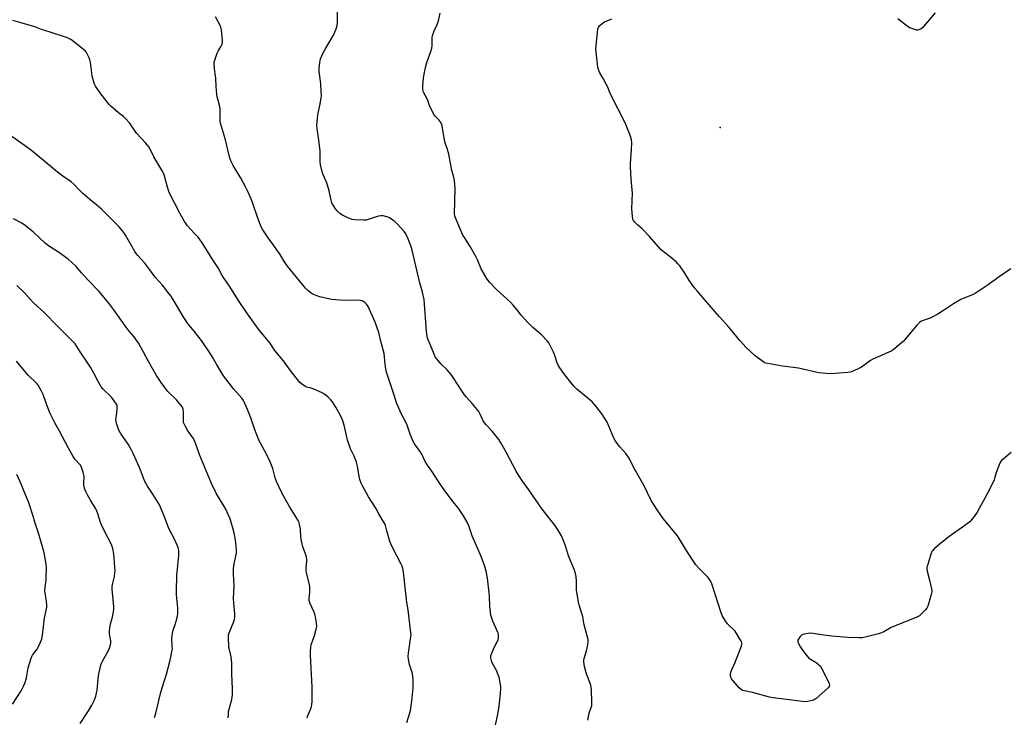
# Model space of a CAD drawing. Units: inches. Extents: x 1267769 to 1273769, y 569449 to 573450.
# Drawn here: x 1272685 to 1273215, y 569775 to 570150 of the extents above; entities that cross this region are included whole.
import ezdxf

# ---------------------------------------------------------------- set-up
doc = ezdxf.new("R2010")
doc.units = ezdxf.units.IN
doc.header["$MEASUREMENT"] = 0
doc.layers.add('ELEV-Spot Elevation', color=7, linetype='Continuous')
doc.layers.add('Undefined', color=1, linetype='Continuous')

msp = doc.modelspace()

# ---------------------------------------------------------------- linework, layer by layer
at = {"layer": 'ELEV-Spot Elevation'}
msp.add_point((1273061.76, 570092.34, 612.69), dxfattribs=at)
at = {"layer": 'Undefined'}
for points, elevation in [([(1272902.52, 570000), (1272901.68, 570003.84), (1272900.17, 570008.79), (1272895.97, 570027.18), (1272895.39, 570028.84), (1272893.74, 570032.93), (1272892.63, 570035.24), (1272891.83, 570036.5), (1272888.25, 570040.36), (1272886.79, 570041.79), (1272885.64, 570042.64), (1272883.96, 570043.74), (1272883.21, 570044.14), (1272882.43, 570044.44), (1272880.53, 570044.83), (1272879.14, 570044.89), (1272877.98, 570044.69), (1272876.24, 570044.25), (1272872.36, 570042.91), (1272871.26, 570042.64), (1272869.92, 570042.54), (1272865.39, 570042.69), (1272863.73, 570042.97), (1272861.83, 570043.59), (1272858.65, 570045.25), (1272857.19, 570046.22), (1272855.7, 570047.54), (1272854.76, 570048.61), (1272853.86, 570050.1), (1272852.94, 570051.92), (1272852.51, 570053.3), (1272851.41, 570058.41), (1272850.56, 570061.43), (1272849.98, 570063.06), (1272848.07, 570067.39), (1272847.5, 570069.31), (1272846.74, 570072.36), (1272846.57, 570073.97), (1272846.62, 570078.42), (1272846.54, 570079.85), (1272845.73, 570086.82), (1272844.94, 570091.73), (1272844.81, 570093.61), (1272844.91, 570095.27), (1272845.4, 570099.24), (1272846.6, 570105.06), (1272847.1, 570108.14), (1272847.25, 570109.55), (1272847.2, 570111.34), (1272846.86, 570116.12), (1272846.11, 570122.56), (1272846.13, 570124.03), (1272846.41, 570127.29), (1272846.6, 570128.45), (1272846.85, 570129.28), (1272848.18, 570132.54), (1272849.56, 570135.09), (1272853.77, 570141.96), (1272855.21, 570145.42), (1272855.73, 570147.05), (1272855.88, 570149.09), (1272855.97, 570155.27)], 608), ([(1272947.35, 570000), (1272941.11, 570005.68), (1272937.67, 570009.25), (1272936.44, 570010.87), (1272933.13, 570016.42), (1272931.19, 570021.25), (1272930.27, 570023.07), (1272927.26, 570028.42), (1272924.13, 570033.32), (1272923.41, 570034.58), (1272919.33, 570043.77), (1272918.96, 570044.88), (1272918.83, 570045.99), (1272919.08, 570052.56), (1272919.12, 570059.52), (1272919.06, 570061.55), (1272918.8, 570063.88), (1272918.46, 570065.6), (1272917.42, 570069.33), (1272915.78, 570078.06), (1272915.09, 570080.64), (1272913.96, 570083.54), (1272913.43, 570085.56), (1272912.25, 570093.36), (1272911.84, 570094.4), (1272911.07, 570095.58), (1272910.36, 570096.46), (1272908.25, 570098.72), (1272907.75, 570099.41), (1272907.31, 570100.18), (1272905.63, 570103.66), (1272904.69, 570106.4), (1272904.23, 570107.49), (1272902.19, 570111.42), (1272901.86, 570112.73), (1272901.75, 570113.8), (1272901.75, 570114.92), (1272902.19, 570118.96), (1272902.48, 570120.97), (1272903.36, 570125.31), (1272903.89, 570127.27), (1272906.14, 570133.3), (1272906.68, 570134.98), (1272906.86, 570136.43), (1272906.86, 570140.73), (1272907, 570141.83), (1272907.92, 570144.31), (1272909.55, 570147.72), (1272910.16, 570149.64), (1272911.16, 570153.85)], 610), ([(1273157.31, 570150.97), (1273161.46, 570147.7), (1273162.86, 570146.64), (1273163.6, 570146.18), (1273164.68, 570145.72), (1273166.66, 570145.11), (1273167.51, 570144.95), (1273168.25, 570144.97), (1273169.05, 570145.24), (1273169.82, 570145.65), (1273170.55, 570146.14), (1273171.2, 570146.72), (1273177.45, 570154.11)], 612), ([(1272802.36, 570000), (1272798.1, 570006.61), (1272794.62, 570011.67), (1272793.7, 570013.21), (1272791.69, 570016.98), (1272788.79, 570021.28), (1272783.1, 570030.44), (1272781.81, 570032.26), (1272780.92, 570033.36), (1272779.03, 570035.46), (1272776.98, 570037.58), (1272775.31, 570039.5), (1272774.46, 570040.63), (1272773.71, 570041.86), (1272771.14, 570046.38), (1272765.45, 570057.48), (1272764.42, 570060.22), (1272763.26, 570065.03), (1272762.65, 570066.9), (1272762.13, 570068.21), (1272761.44, 570069.47), (1272757.13, 570076.55), (1272755.07, 570080.73), (1272754.36, 570081.96), (1272752.82, 570083.94), (1272747.79, 570089.33), (1272743.97, 570094.81), (1272741.79, 570097.39), (1272740.77, 570098.38), (1272738.16, 570100.35), (1272735.23, 570102.79), (1272734.13, 570103.75), (1272733.33, 570104.58), (1272728.57, 570110.48), (1272725.76, 570114.61), (1272725.33, 570115.37), (1272725, 570116.16), (1272724.01, 570120.04), (1272723.72, 570121.76), (1272723.01, 570127.28), (1272722.72, 570128.7), (1272722.31, 570129.79), (1272721.43, 570131.65), (1272720.87, 570132.67), (1272720.36, 570133.36), (1272719.08, 570134.52), (1272713.9, 570138.7), (1272712.55, 570139.69), (1272711.46, 570140.3), (1272710.13, 570140.81), (1272701.4, 570143.71), (1272696.77, 570145.13), (1272693.08, 570146.45), (1272686.39, 570148.46), (1272681.21, 570149.89)], 604), ([(1272852.75, 570000), (1272846.47, 570001.38), (1272845.38, 570001.72), (1272843.56, 570002.44), (1272842.3, 570003.03), (1272841.57, 570003.5), (1272839.95, 570004.78), (1272838.64, 570005.97), (1272829.11, 570017.78), (1272827.42, 570020.23), (1272825.05, 570024.13), (1272821.15, 570029.66), (1272818.6, 570033.08), (1272815.76, 570037.43), (1272814.9, 570038.94), (1272814.11, 570040.85), (1272812.63, 570044.72), (1272810.41, 570051.61), (1272809.32, 570054.36), (1272807.63, 570058.04), (1272806.49, 570060.4), (1272803.81, 570065.43), (1272799.84, 570071.91), (1272799.01, 570073.4), (1272798.56, 570074.43), (1272797.98, 570076.03), (1272797.59, 570077.41), (1272795.68, 570085.8), (1272793.06, 570094.8), (1272792.88, 570095.66), (1272792.79, 570096.77), (1272792.84, 570101.3), (1272792.78, 570102.43), (1272792.4, 570104.42), (1272791.28, 570108.94), (1272791.08, 570110.09), (1272790.62, 570114.46), (1272790.44, 570118.94), (1272790.18, 570121.26), (1272789.67, 570124.17), (1272789.54, 570126.83), (1272789.64, 570127.69), (1272789.85, 570128.53), (1272791.2, 570132.35), (1272791.72, 570133.37), (1272793.35, 570136.1), (1272793.84, 570137.11), (1272794.12, 570138.12), (1272794.12, 570139.28), (1272793.46, 570144.87), (1272793.16, 570146.31), (1272792.59, 570147.6), (1272790.29, 570151.9)], 606), ([(1273053.26, 570000), (1273049.28, 570004.57), (1273048, 570006.17), (1273045.23, 570010.04), (1273042.75, 570014.07), (1273039.96, 570017.98), (1273039.03, 570019.14), (1273037.99, 570020.15), (1273034.9, 570022.83), (1273031.14, 570025.65), (1273029.88, 570026.78), (1273028.52, 570028.22), (1273023.7, 570033.86), (1273019.78, 570037.83), (1273017.34, 570040.09), (1273015.9, 570041.55), (1273015.17, 570042.44), (1273014.79, 570043.18), (1273014.53, 570044.59), (1273014.23, 570048.72), (1273014.49, 570057.2), (1273014.48, 570058.95), (1273013.94, 570064.72), (1273013.5, 570071.17), (1273013.56, 570072.95), (1273014.08, 570080.4), (1273014.15, 570084.28), (1273014.05, 570085.74), (1273013.45, 570087.71), (1273010.68, 570094.89), (1273002.78, 570110.25), (1273001.1, 570114.34), (1273000.49, 570115.63), (1272998.87, 570118.64), (1272996.92, 570121.76), (1272996.4, 570123.06), (1272996, 570124.73), (1272995.71, 570126.44), (1272995, 570132.89), (1272994.91, 570134.65), (1272995.92, 570145.26), (1272996.24, 570146.34), (1272996.94, 570147.21), (1272998.27, 570148.35), (1272999.48, 570149.16), (1273003.5, 570150.79)], 612), ([(1272767.49, 570000), (1272766.24, 570001.87), (1272764.72, 570003.82), (1272761.71, 570007.54), (1272757.87, 570011.96), (1272755.02, 570015.86), (1272752.32, 570019.39), (1272748.55, 570023.51), (1272747.65, 570024.61), (1272746.88, 570025.79), (1272745.3, 570028.65), (1272741.9, 570034.46), (1272740.98, 570035.89), (1272740.14, 570037.01), (1272738.47, 570038.99), (1272737.31, 570040.24), (1272728.97, 570048.46), (1272726.56, 570050.62), (1272722.66, 570053.76), (1272719.03, 570056.87), (1272716.94, 570058.86), (1272714.26, 570061.78), (1272712.67, 570063.26), (1272708.12, 570066.3), (1272705.26, 570068.46), (1272691.28, 570079.97), (1272686.36, 570083.66), (1272676.92, 570090.32)], 602), ([(1272731.26, 570000), (1272727.52, 570004.34), (1272721.64, 570010.45), (1272718.16, 570014.3), (1272715.3, 570017.62), (1272712.64, 570020.24), (1272711.12, 570021.57), (1272705.8, 570025.4), (1272701, 570028.38), (1272699.8, 570029.22), (1272698.72, 570030.13), (1272692.33, 570036.16), (1272687.84, 570039.65), (1272686.15, 570040.88), (1272681.66, 570043.25)], 600), ([(1273218.12, 570016.43), (1273211.76, 570012.15), (1273205.32, 570007.43), (1273200.01, 570003.84), (1273199.01, 570003.26), (1273197.71, 570002.66), (1273191.23, 570000)], 612), ([(1272690.73, 570000), (1272687.46, 570003.76), (1272683.47, 570007.36)], 598), ([(1272757.48, 569775.2), (1272758.12, 569777.45), (1272760.66, 569788.02), (1272761.58, 569791.14), (1272763.94, 569798.52), (1272765.75, 569805.3), (1272766.28, 569807.58), (1272766.89, 569810.73), (1272767.09, 569812.17), (1272767.08, 569813.57), (1272766.83, 569817.93), (1272766.92, 569819.39), (1272767.56, 569822.22), (1272768.61, 569825.25), (1272769.08, 569826.9), (1272769.77, 569829.67), (1272770, 569831.07), (1272770.02, 569833.9), (1272769.35, 569841.22), (1272769.3, 569843.56), (1272769.5, 569851.43), (1272770.59, 569862.45), (1272770.64, 569863.62), (1272770.54, 569864.98), (1272770.4, 569865.78), (1272770.13, 569866.63), (1272768.35, 569870.73), (1272765.57, 569876.04), (1272764.96, 569877.33), (1272762.47, 569883.89), (1272760.1, 569889.49), (1272759.24, 569891.02), (1272756.61, 569895.25), (1272753.73, 569899.62), (1272752.33, 569902.1), (1272751.74, 569903.46), (1272749.37, 569909.61), (1272746.03, 569917.13), (1272745.14, 569918.97), (1272743.24, 569922.11), (1272739.21, 569928.06), (1272738.37, 569929.6), (1272737.14, 569933.47), (1272736.75, 569935.15), (1272736.8, 569936.23), (1272737.3, 569938.98), (1272737.49, 569941.58), (1272737.43, 569942.71), (1272737.03, 569943.73), (1272735.88, 569945.39), (1272734.28, 569947.46), (1272729.93, 569951.7), (1272728.83, 569953.04), (1272727.13, 569955.78), (1272724.9, 569960.31), (1272723, 569963.51), (1272721.61, 569965.72), (1272717.47, 569971.87), (1272715.74, 569974.71), (1272714.76, 569976.08), (1272713.58, 569977.36), (1272709.48, 569981.48), (1272705.69, 569985.14), (1272697.97, 569993.18), (1272692.44, 569998.18), (1272690.73, 570000)], 598), ([(1272797.18, 569774.96), (1272797.21, 569777), (1272797.33, 569778.44), (1272799.05, 569784.79), (1272799.31, 569786.16), (1272799.41, 569787.57), (1272799.44, 569790.7), (1272799.06, 569798.44), (1272799.11, 569802.65), (1272799.04, 569804.36), (1272798.7, 569807.81), (1272797.53, 569813.06), (1272797.2, 569818.57), (1272797.32, 569819.7), (1272797.66, 569820.78), (1272800.22, 569826.72), (1272800.48, 569827.82), (1272800.65, 569829.51), (1272800.64, 569830.94), (1272800.15, 569836.69), (1272800.02, 569839.19), (1272800.29, 569846.02), (1272800.04, 569852.51), (1272800.04, 569855.44), (1272800.11, 569856.6), (1272800.3, 569857.75), (1272801.57, 569863.52), (1272801.66, 569865), (1272801.25, 569869.24), (1272800.5, 569873.58), (1272800.1, 569875.28), (1272798.11, 569881.94), (1272797.16, 569884.34), (1272795.77, 569887.21), (1272790.74, 569895.81), (1272788.11, 569901.08), (1272784.49, 569909.61), (1272781.87, 569916.07), (1272779.58, 569922.68), (1272779.04, 569924.03), (1272778.33, 569925.28), (1272775.38, 569929.28), (1272774.27, 569931.28), (1272773.4, 569933.07), (1272773.14, 569933.87), (1272773.07, 569934.44), (1272773.15, 569938), (1272773.08, 569939.47), (1272772.88, 569940.92), (1272772.52, 569941.98), (1272771.71, 569943.15), (1272769.27, 569946.04), (1272764.48, 569950.68), (1272761.1, 569955.25), (1272758.58, 569959.12), (1272755.62, 569964.14), (1272754.09, 569966.86), (1272750.17, 569974.35), (1272749.01, 569976.31), (1272746.34, 569980.02), (1272743.83, 569982.98), (1272741.67, 569985.68), (1272735.57, 569994.35), (1272732.89, 569998.02), (1272731.26, 570000)], 600), ([(1273218.2, 569917.63), (1273213.72, 569913.88), (1273213.1, 569913.28), (1273212.57, 569912.62), (1273211.82, 569911.08), (1273210.29, 569907.34), (1273209.95, 569906.24), (1273209.35, 569903.74), (1273209.07, 569902.92), (1273206.26, 569897), (1273199.86, 569885.6), (1273198.4, 569883.34), (1273196.94, 569881.44), (1273195.92, 569880.4), (1273192.01, 569877.48), (1273185.49, 569872.84), (1273180.35, 569868.96), (1273176.91, 569865.85), (1273176.11, 569865.03), (1273175.59, 569864.37), (1273175.03, 569863.06), (1273173.33, 569857.48), (1273172.95, 569856.09), (1273172.85, 569855.25), (1273173.05, 569853.84), (1273174.35, 569849.03), (1273175.28, 569845.04), (1273175.53, 569843.62), (1273175.53, 569842.77), (1273175.21, 569841.33), (1273173.34, 569835.03), (1273172.91, 569833.95), (1273172.25, 569833.04), (1273168.85, 569829.94), (1273167.93, 569829.27), (1273167.19, 569828.88), (1273154.91, 569824.17), (1273153.62, 569823.5), (1273149.84, 569821.3), (1273148.52, 569820.68), (1273146.82, 569820.17), (1273139.03, 569818.15), (1273137.87, 569817.97), (1273136.72, 569817.94), (1273130.35, 569818.19), (1273121.84, 569818.94), (1273117.48, 569819.47), (1273111.66, 569820.32), (1273110.2, 569820.45), (1273107.91, 569820.23), (1273106.25, 569819.87), (1273105.53, 569819.49), (1273104.77, 569818.67), (1273103.81, 569817.25), (1273103.58, 569816.76), (1273103.47, 569816.27), (1273103.54, 569815.77), (1273103.73, 569815.27), (1273105.01, 569813), (1273106.57, 569810.71), (1273108.51, 569808.2), (1273109.45, 569807.13), (1273110.34, 569806.48), (1273113.28, 569804.81), (1273114.66, 569803.73), (1273115.45, 569802.89), (1273116.19, 569801.64), (1273119.96, 569794.3), (1273120.31, 569793.51), (1273120.53, 569792.72), (1273120.42, 569791.94), (1273119.77, 569791.06), (1273113.09, 569785.2), (1273112.35, 569784.77), (1273111.25, 569784.38), (1273108.96, 569783.8), (1273107.81, 569783.66), (1273106.05, 569783.79), (1273090.21, 569785.73), (1273088.34, 569786.17), (1273079.19, 569788.72), (1273074, 569789.76), (1273073.01, 569790.23), (1273071.97, 569791.08), (1273068.63, 569794.83), (1273067.88, 569796.07), (1273067.34, 569797.38), (1273067.24, 569798.18), (1273067.37, 569798.98), (1273068.17, 569801.39), (1273069.7, 569804.44), (1273073.03, 569813.1), (1273073.45, 569814.49), (1273073.44, 569815.29), (1273073.14, 569816.05), (1273072.73, 569816.81), (1273069.81, 569821.53), (1273069.07, 569822.4), (1273066.5, 569824.68), (1273065.73, 569825.5), (1273064.45, 569827.41), (1273062.84, 569830.12), (1273062.09, 569832.04), (1273057.44, 569846.5), (1273057, 569847.6), (1273056.29, 569848.89), (1273055.66, 569849.88), (1273055.1, 569850.56), (1273050.56, 569855.15), (1273048.68, 569857.26), (1273044.16, 569864.12), (1273038.82, 569872.84), (1273031.04, 569882.17), (1273027.82, 569886.77), (1273024.65, 569891.88), (1273020.84, 569899.8), (1273015.83, 569908.53), (1273012.62, 569914.77), (1273010.94, 569917.13), (1273007.77, 569920.74), (1273005.49, 569923.81), (1273004.68, 569925.03), (1273003.58, 569927.43), (1273000.95, 569933.94), (1272999.76, 569935.99), (1272998.15, 569938.48), (1272995.08, 569942.48), (1272992.97, 569944.85), (1272984.7, 569951.79), (1272983.17, 569953.18), (1272982.06, 569954.47), (1272977.61, 569960.12), (1272975.47, 569963.15), (1272974.57, 569964.59), (1272974.03, 569965.9), (1272972.61, 569970.26), (1272972.09, 569971.6), (1272970.19, 569975.51), (1272969.52, 569976.67), (1272968.86, 569977.55), (1272965.72, 569980.84), (1272960.91, 569984.9), (1272958.22, 569987.53), (1272954.72, 569991.46), (1272952.36, 569994.6), (1272950.45, 569996.85), (1272949, 569998.47), (1272947.35, 570000)], 610), ([(1273191.23, 570000), (1273187.27, 569997.65), (1273181.86, 569993.95), (1273178.88, 569992.11), (1273174.69, 569989.93), (1273170.38, 569988.37), (1273169.61, 569988.02), (1273168.98, 569987.62), (1273167.76, 569986.37), (1273160.31, 569977.58), (1273155.65, 569973.53), (1273154.01, 569972.33), (1273147.89, 569969.72), (1273143.77, 569967.81), (1273142.54, 569967.05), (1273137.82, 569963.6), (1273135.97, 569962.65), (1273132.45, 569961.06), (1273131.61, 569960.82), (1273130.46, 569960.66), (1273121.1, 569960.01), (1273118.73, 569960.17), (1273114.88, 569960.58), (1273103.86, 569963.04), (1273095.2, 569964.11), (1273087.3, 569965.45), (1273086.17, 569965.74), (1273085.39, 569966.09), (1273083.95, 569967.06), (1273080.7, 569969.49), (1273075.75, 569974.19), (1273072.37, 569977.96), (1273066.57, 569984.92), (1273061.41, 569990.67), (1273053.26, 570000)], 612), ([(1272717.49, 569771.91), (1272721.92, 569778.74), (1272723.8, 569781.85), (1272725.14, 569784.63), (1272725.95, 569786.75), (1272726.64, 569789.91), (1272727.39, 569797.72), (1272728.66, 569803.34), (1272729.03, 569804.43), (1272729.54, 569805.49), (1272732.9, 569811.64), (1272733.59, 569813.53), (1272734, 569815.19), (1272733.99, 569816.48), (1272733.3, 569820.24), (1272733.2, 569821.7), (1272733.4, 569823.16), (1272733.89, 569825.5), (1272734.93, 569829.16), (1272735.59, 569833.16), (1272735.61, 569834.63), (1272735.03, 569840.58), (1272734.78, 569844.09), (1272734.76, 569845.55), (1272735.02, 569847.37), (1272735.95, 569851.06), (1272736.21, 569852.82), (1272736.33, 569854.29), (1272736.24, 569856.06), (1272735.6, 569863.1), (1272735.07, 569865.97), (1272734.56, 569867.63), (1272733.94, 569868.94), (1272730.94, 569874.6), (1272728.77, 569879.11), (1272728.25, 569880.48), (1272727.17, 569884.16), (1272726.25, 569886.58), (1272725.56, 569887.89), (1272723.11, 569891.97), (1272721.67, 569894.52), (1272720.72, 569896.34), (1272720.08, 569897.91), (1272719.65, 569899.24), (1272719.53, 569900.05), (1272719.5, 569901.43), (1272719.6, 569904.6), (1272719.53, 569905.74), (1272719.17, 569907.11), (1272718.17, 569909.79), (1272717.47, 569910.98), (1272714.85, 569913.84), (1272713.69, 569915.53), (1272711.15, 569919.91), (1272706.33, 569929.21), (1272703.87, 569933.59), (1272702.04, 569937.14), (1272701.23, 569938.94), (1272699.44, 569943.67), (1272697.65, 569948.82), (1272696.71, 569950.69), (1272694.97, 569953.81), (1272694.45, 569954.52), (1272693.84, 569955.17), (1272689.76, 569959.04), (1272688.38, 569960.45), (1272683.2, 569966.73)], 596), ([(1272681.09, 569782.31), (1272685.71, 569789.57), (1272687.26, 569792.43), (1272687.9, 569794.07), (1272688.7, 569796.6), (1272689.63, 569801.81), (1272691.11, 569807.13), (1272691.46, 569807.91), (1272691.89, 569808.64), (1272694.34, 569812.02), (1272694.94, 569812.96), (1272696.18, 569815.61), (1272696.94, 569817.5), (1272697.3, 569819.43), (1272698.3, 569828.77), (1272699.29, 569832.77), (1272699.57, 569834.46), (1272699.55, 569835.65), (1272699.36, 569837.74), (1272698.66, 569842.1), (1272698.57, 569843.46), (1272698.64, 569845.38), (1272699.15, 569849.11), (1272699.27, 569850.55), (1272699.35, 569855.56), (1272699.2, 569857.61), (1272698.11, 569863.68), (1272697.67, 569865.68), (1272695.23, 569873.81), (1272693.2, 569880.25), (1272692.26, 569883.52), (1272689.83, 569890.65), (1272687.73, 569895.77), (1272686.03, 569900.32), (1272683.41, 569905.79)], 594)]:
    msp.add_lwpolyline(points, dxfattribs=dict(at, elevation=elevation))
for points in [[(1272839.62, 569774.93, 602), (1272840.03, 569776.34, 602), (1272841.36, 569779.41, 602), (1272841.89, 569781.03, 602), (1272842.15, 569782.14, 602), (1272842.27, 569783.88, 602), (1272842.37, 569791.77, 602), (1272841.74, 569801.59, 602), (1272841.42, 569808.82, 602), (1272841.45, 569810.84, 602), (1272841.64, 569813.17, 602), (1272841.83, 569814.31, 602), (1272843.59, 569819.28, 602), (1272844.52, 569822.68, 602), (1272844.76, 569824.11, 602), (1272844.57, 569826.14, 602), (1272844.04, 569829.34, 602), (1272843.71, 569830.78, 602), (1272843.14, 569832.23, 602), (1272841.04, 569836.81, 602), (1272840.62, 569838.14, 602), (1272840.59, 569839.18, 602), (1272840.96, 569842.43, 602), (1272840.97, 569845.7, 602), (1272840.71, 569847.42, 602), (1272839.28, 569853.05, 602), (1272839.01, 569854.47, 602), (1272839.02, 569855.61, 602), (1272839.45, 569859.07, 602), (1272839.43, 569860.23, 602), (1272839.2, 569861.31, 602), (1272838.63, 569863.2, 602), (1272837.21, 569867.02, 602), (1272836.47, 569870.14, 602), (1272836.16, 569872.17, 602), (1272835.99, 569876.66, 602), (1272835.54, 569878.96, 602), (1272835.21, 569880.08, 602), (1272834.71, 569881.14, 602), (1272830.25, 569888.36, 602), (1272827.07, 569894.03, 602), (1272825.66, 569896.64, 602), (1272823.04, 569902.03, 602), (1272822.33, 569903.99, 602), (1272821.07, 569909, 602), (1272819.78, 569912.66, 602), (1272817.94, 569916.36, 602), (1272814.65, 569922.4, 602), (1272813.87, 569923.98, 602), (1272811.29, 569930.37, 602), (1272809.31, 569936.23, 602), (1272807.57, 569940.82, 602), (1272805.4, 569945.53, 602), (1272804.4, 569946.94, 602), (1272799.97, 569951.96, 602), (1272797.56, 569954.85, 602), (1272794.58, 569958.9, 602), (1272793.47, 569960.59, 602), (1272790.76, 569965.11, 602), (1272788.72, 569968.89, 602), (1272787.58, 569970.72, 602), (1272782.79, 569977.9, 602), (1272778.87, 569982.93, 602), (1272775.32, 569987.19, 602), (1272774.28, 569988.57, 602), (1272772.92, 569990.71, 602), (1272771.17, 569993.86, 602), (1272767.49, 570000, 602)], [(1272893.18, 569772.56, 604), (1272894.78, 569777.65, 604), (1272895.13, 569779.01, 604), (1272895.9, 569783.89, 604), (1272896.61, 569791.1, 604), (1272896.67, 569795.24, 604), (1272896.42, 569797.51, 604), (1272896.02, 569799.44, 604), (1272894.68, 569803.75, 604), (1272894.06, 569806.63, 604), (1272893.87, 569808.08, 604), (1272894.02, 569809.84, 604), (1272895.37, 569818.68, 604), (1272895.46, 569819.86, 604), (1272895.42, 569820.73, 604), (1272893.9, 569833.14, 604), (1272893.23, 569836.94, 604), (1272892.81, 569840.16, 604), (1272891.34, 569853.38, 604), (1272890.97, 569855.37, 604), (1272890.66, 569856.48, 604), (1272890.21, 569857.55, 604), (1272885.44, 569866.64, 604), (1272884.56, 569868.49, 604), (1272884.11, 569869.9, 604), (1272882.52, 569875.63, 604), (1272881.64, 569878.39, 604), (1272881.12, 569879.74, 604), (1272880.55, 569880.79, 604), (1272878.19, 569884.6, 604), (1272876.51, 569887.68, 604), (1272872.6, 569893.79, 604), (1272869.37, 569899.67, 604), (1272868.62, 569901.24, 604), (1272867.97, 569903.11, 604), (1272867.5, 569904.74, 604), (1272866.68, 569910.29, 604), (1272866.17, 569912.46, 604), (1272864.9, 569915.63, 604), (1272862.95, 569919.58, 604), (1272861.93, 569922.36, 604), (1272861.35, 569924.35, 604), (1272859.75, 569931.58, 604), (1272858.8, 569934.62, 604), (1272857.65, 569937.17, 604), (1272855.07, 569942.1, 604), (1272853.29, 569944.82, 604), (1272852.4, 569946, 604), (1272850.93, 569947.41, 604), (1272848.9, 569949.08, 604), (1272847.38, 569949.89, 604), (1272843.1, 569951.68, 604), (1272841.74, 569952.17, 604), (1272839.5, 569952.82, 604), (1272838.7, 569953.14, 604), (1272836.75, 569954.33, 604), (1272835.67, 569955.28, 604), (1272830.41, 569961.98, 604), (1272826.88, 569966.93, 604), (1272822.03, 569972.67, 604), (1272819.63, 569976.37, 604), (1272818.66, 569977.69, 604), (1272814.99, 569981.91, 604), (1272813.89, 569983.29, 604), (1272807.48, 569992.19, 604), (1272802.36, 570000, 604)], [(1272940.81, 569771.06, 606), (1272942.1, 569776.9, 606), (1272942.48, 569778.95, 606), (1272943.07, 569782.77, 606), (1272943.61, 569788.27, 606), (1272943.73, 569790.57, 606), (1272943.7, 569791.72, 606), (1272943.24, 569795.14, 606), (1272942.89, 569796.83, 606), (1272942.41, 569798.13, 606), (1272941.37, 569800.43, 606), (1272939.14, 569804.56, 606), (1272938.69, 569805.92, 606), (1272938.41, 569807.32, 606), (1272938.42, 569808.43, 606), (1272938.85, 569809.78, 606), (1272939.77, 569811.9, 606), (1272942.3, 569817.21, 606), (1272942.52, 569818.05, 606), (1272942.56, 569819.2, 606), (1272942.49, 569819.77, 606), (1272942.25, 569820.59, 606), (1272939.53, 569826.97, 606), (1272938.71, 569829.15, 606), (1272938.4, 569830.27, 606), (1272937.9, 569834.86, 606), (1272937.7, 569840.42, 606), (1272937.57, 569842.19, 606), (1272936.59, 569850.11, 606), (1272935.96, 569853.89, 606), (1272935.4, 569855.89, 606), (1272933.25, 569861.7, 606), (1272928.34, 569872.91, 606), (1272927.73, 569874.51, 606), (1272926.52, 569878.32, 606), (1272925.65, 569880.26, 606), (1272923.61, 569883.57, 606), (1272920.73, 569887.83, 606), (1272918.9, 569890.29, 606), (1272913.56, 569897.09, 606), (1272910.18, 569902.15, 606), (1272906.69, 569907.58, 606), (1272904.25, 569910.86, 606), (1272903.05, 569912.83, 606), (1272901.03, 569917.09, 606), (1272899.78, 569918.94, 606), (1272897.26, 569922.39, 606), (1272896.44, 569923.87, 606), (1272895, 569927.58, 606), (1272893.13, 569932.91, 606), (1272890.23, 569938.6, 606), (1272888.32, 569942.67, 606), (1272887.65, 569944.31, 606), (1272886.48, 569948.54, 606), (1272883.62, 569956.48, 606), (1272882.06, 569961.44, 606), (1272881.83, 569962.57, 606), (1272881.5, 569965.16, 606), (1272880.94, 569970.85, 606), (1272879.42, 569976.74, 606), (1272878.23, 569982.21, 606), (1272876.17, 569987.7, 606), (1272872.36, 569996.16, 606), (1272871.56, 569997.34, 606), (1272870.59, 569998.36, 606), (1272870.15, 569998.67, 606), (1272869.45, 569999.02, 606), (1272868.19, 569999.41, 606), (1272865.96, 569999.52, 606), (1272860.06, 569999.37, 606), (1272854.98, 569999.69, 606), (1272852.75, 570000, 606)], [(1272990.53, 569773.74, 608), (1272991.3, 569777.46, 608), (1272992.64, 569781.66, 608), (1272992.76, 569782.48, 608), (1272992.79, 569783.67, 608), (1272992.58, 569789.96, 608), (1272992.43, 569791.44, 608), (1272992.12, 569792.53, 608), (1272990.34, 569797.26, 608), (1272989.74, 569799.16, 608), (1272988.82, 569802.56, 608), (1272988.47, 569805.15, 608), (1272988.46, 569806.02, 608), (1272988.57, 569806.87, 608), (1272989.84, 569811.11, 608), (1272990.49, 569814.25, 608), (1272990.75, 569815.96, 608), (1272990.7, 569817.09, 608), (1272988.6, 569824.93, 608), (1272988.12, 569828.23, 608), (1272987.83, 569829.58, 608), (1272987.21, 569831.73, 608), (1272985.88, 569835.69, 608), (1272985.54, 569837.14, 608), (1272984.5, 569843.91, 608), (1272984.44, 569845.07, 608), (1272984.54, 569848.39, 608), (1272984.28, 569850.98, 608), (1272984, 569852.68, 608), (1272983.4, 569854.36, 608), (1272980.24, 569862.08, 608), (1272978.54, 569867.57, 608), (1272977.33, 569870.78, 608), (1272976.32, 569872.85, 608), (1272973.42, 569877.86, 608), (1272965.97, 569887.15, 608), (1272958.8, 569897.56, 608), (1272955.48, 569902.26, 608), (1272953.02, 569905.9, 608), (1272951.99, 569907.69, 608), (1272946.54, 569917.92, 608), (1272943.54, 569923.23, 608), (1272942.63, 569924.7, 608), (1272939.08, 569929.21, 608), (1272935.77, 569932.63, 608), (1272935.01, 569933.54, 608), (1272934.28, 569934.77, 608), (1272932.54, 569938.55, 608), (1272931.84, 569939.7, 608), (1272928.43, 569944.03, 608), (1272925.35, 569947.38, 608), (1272924.28, 569948.72, 608), (1272922.79, 569950.83, 608), (1272918.18, 569957.97, 608), (1272917.03, 569959.6, 608), (1272914.93, 569962.05, 608), (1272911.52, 569965.33, 608), (1272909.3, 569967.98, 608), (1272908.46, 569969.15, 608), (1272907.83, 569970.45, 608), (1272904.78, 569977.84, 608), (1272904.3, 569979.18, 608), (1272904.05, 569980.23, 608), (1272903.72, 569982.72, 608), (1272902.52, 570000, 608)]]:
    msp.add_polyline3d(points, dxfattribs=at)

doc.saveas('drawing.dxf')
